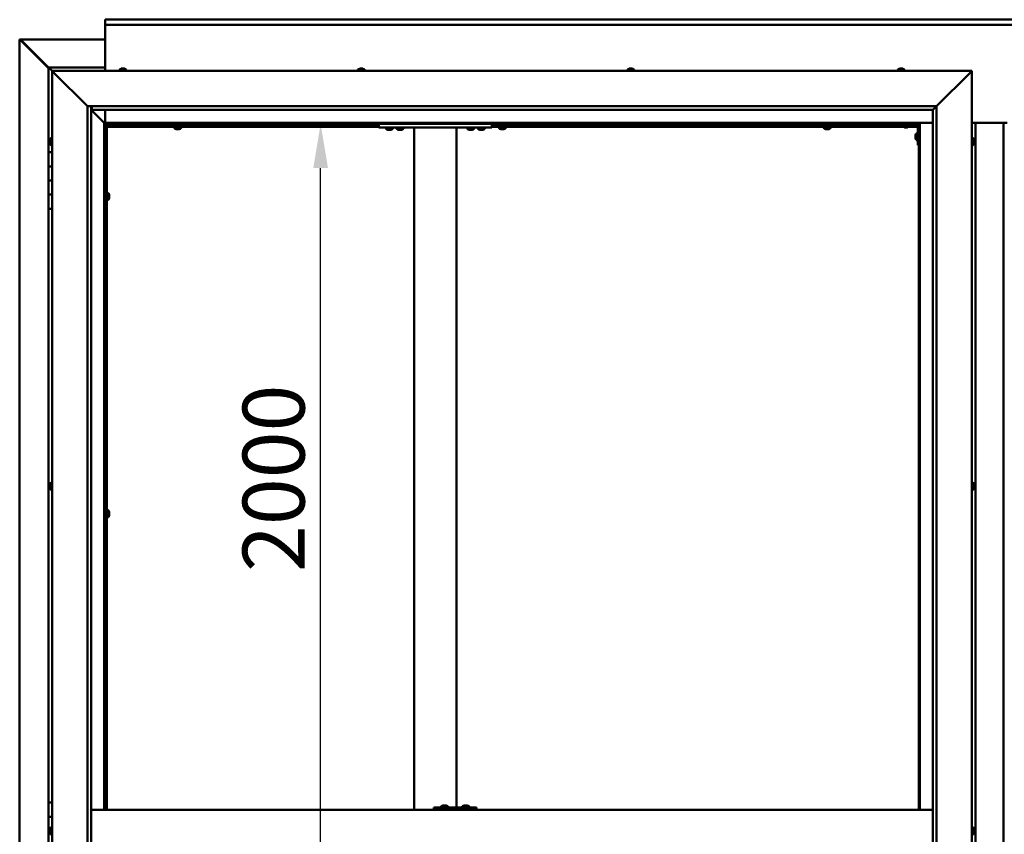
# Model space of a CAD drawing. Units: millimetres. Extents: x -6299 to 24586, y 2975 to 8837.
# Drawn here: x 16825 to 18217, y 4465 to 5617 of the extents above; entities that cross this region are included whole.
import ezdxf

# ---------------------------------------------------------------- set-up
doc = ezdxf.new("R2010")
doc.units = ezdxf.units.MM
doc.header["$LTSCALE"] = 25
doc.layers.add('Dimension (ISO)', color=7, linetype='Continuous', lineweight=25)
doc.layers.add('Visible (ISO)', color=7, linetype='Continuous', lineweight=50)
doc.styles.add('Note Text (ISO)', font='tahoma.ttf')
doc.dimstyles.new('Default (ISO)', dxfattribs={"dimscale": 25, "dimtxt": 3.5, "dimasz": 2.5, "dimexe": 3.175, "dimexo": 0, "dimgap": 0.762, "dimtad": 1, "dimrnd": 1e-08, "dimzin": 0, "dimtxsty": 'Note Text (ISO)', "dimcen": 0.09, "dimdle": 10, "dimclrd": 256, "dimclre": 256, "dimclrt": 256, "dimazin": 0, "dimtfac": 1.001486, "dimtmove": 0, "dimatfit": 3, "dimfxl": 1, "dimtolj": 1, "dimtzin": 0, "dimlwd": -1, "dimlwe": -1, "dimarcsym": 0})

# ---------------------------------------------------------------- blocks, each defined once
blk = doc.blocks.new('*D13')
at = {"layer": 'Defpoints', "color": 0, "transparency": 16777216}
for p in [(17243.3, 5470), (17250.6, 5470), (17243.3, 3470)]:
    blk.add_point(p, dxfattribs=at)
at = {"layer": 'Dimension (ISO)', "transparency": 16777216}
blk.add_line((17250.6, 3532.5), (17250.6, 5407.5), dxfattribs=at)
for points in [[(17240.2, 5407.5), (17261.1, 5407.5), (17250.6, 5470)], [(17240.2, 3532.5), (17261.1, 3532.5), (17250.6, 3470)]]:
    blk.add_solid(points, dxfattribs=at)
at = {"layer": 'Dimension (ISO)', "transparency": 16777216, "insert": (17140.4, 4836.3), "char_height": 87.5, "attachment_point": 1, "rotation": 90, "style": 'Note Text (ISO)'}
blk.add_mtext('\\A1;2000', dxfattribs=at)

msp = doc.modelspace()

# ---------------------------------------------------------------- linework, layer by layer
at = {"layer": 'Visible (ISO)'}
for p, q in [((16946.1, 5616.5), (16946.1, 5617.5)), ((16946.1, 5617.5), (19446.1, 5617.5)), ((16946.1, 5616.5), (16946.1, 5610)), ((16946.1, 5608), (16946.1, 5610)), ((19446.1, 5610), (16946.1, 5610)), ((16946.1, 5545), (16946.1, 5608)), ((16825.2, 5589.4), (16825.5, 5589.4)), ((16825.2, 3350.5), (16825.2, 5589.4)), ((16826.9, 5589.4), (16825.5, 5589.4)), ((16826.3, 5588.7), (16866.1, 5548.7)), ((16826.9, 5588.7), (16826.3, 5588.7)), ((16826.7, 5589.1), (16826.7, 5589.2)), ((16826.7, 5589.1), (16826.7, 5589.1)), ((16826.9, 5589.4), (16946.1, 5589.4)), ((16827, 5588.7), (16826.9, 5588.7)), ((16866.1, 5549.7), (16827.5, 5588.4)), ((16827.5, 5588.4), (16827.5, 5588.2)), ((16866.1, 5550), (16866.1, 5550)), ((16866.1, 5550), (16866.1, 5550)), ((16946.1, 5550), (16866.1, 5550)), ((16867.7, 5548.4), (16866.1, 5550)), ((16866.1, 5550), (16866.1, 5550)), ((16866.1, 5550), (16866.1, 5550)), ((16866.1, 5550), (16866.1, 5550)), ((16866.1, 5550), (16866.1, 5550)), ((16866.1, 5550), (16866.1, 5430)), ((16866.1, 5550), (16867.7, 5548.4)), ((16867.7, 5548.4), (16871.1, 5545)), ((16871.1, 5545), (16867.7, 5548.4)), ((16873.6, 5542.5), (16871.1, 5545)), ((16871.1, 5545), (18171.1, 5545)), ((16871.1, 5545), (16873.6, 5542.5)), ((16871.1, 3395), (16871.1, 5545)), ((16873.6, 5542.5), (16921.1, 5495)), ((16921.1, 5495), (16873.6, 5542.5)), ((16966.4, 5546.9), (16966.4, 5545)), ((16968.9, 5548.2), (16969.5, 5548.2)), ((16969.6, 5548.2), (16969.5, 5548.2)), ((16969.6, 5548.2), (16969.8, 5548.2)), ((16969.6, 5548.2), (16969.6, 5548.2)), ((16969.6, 5548.2), (16969.6, 5548.2)), ((16969.8, 5548.2), (16971.6, 5548.2)), ((16971.6, 5548.2), (16972, 5548.2)), ((16972, 5548.2), (16973.3, 5548.2)), ((16973.3, 5548.2), (16973.3, 5548.2)), ((16973.3, 5548.2), (16973.4, 5548.2)), ((16975.9, 5546.9), (16975.9, 5545)), ((17303.4, 5546.9), (17303.4, 5545)), ((17305.9, 5548.2), (17306, 5548.2)), ((17306.1, 5548.2), (17306, 5548.2)), ((17306.1, 5548.2), (17307.4, 5548.2)), ((17307.4, 5548.2), (17307.8, 5548.2)), ((17307.8, 5548.2), (17309.6, 5548.2)), ((17309.6, 5548.2), (17309.7, 5548.2)), ((17309.7, 5548.2), (17309.8, 5548.2)), ((17309.7, 5548.2), (17309.7, 5548.2)), ((17309.9, 5548.2), (17309.8, 5548.2)), ((17309.9, 5548.2), (17310.4, 5548.2)), ((17312.9, 5546.9), (17312.9, 5545)), ((17684.4, 5546.9), (17684.4, 5545)), ((17686.9, 5548.2), (17687.4, 5548.2)), ((17687.5, 5548.2), (17687.4, 5548.2)), ((17687.5, 5548.2), (17687.6, 5548.2)), ((17687.6, 5548.2), (17687.7, 5548.2)), ((17687.6, 5548.2), (17687.6, 5548.2)), ((17687.7, 5548.2), (17689.5, 5548.2)), ((17689.5, 5548.2), (17689.9, 5548.2)), ((17689.9, 5548.2), (17691.2, 5548.2)), ((17691.3, 5548.2), (17691.2, 5548.2)), ((17691.3, 5548.2), (17691.4, 5548.2)), ((17693.9, 5546.9), (17693.9, 5545)), ((18066.4, 5546.9), (18066.4, 5545)), ((18068.9, 5548.2), (18069, 5548.2)), ((18069.1, 5548.2), (18069, 5548.2)), ((18069.1, 5548.2), (18070.3, 5548.2)), ((18070.3, 5548.2), (18070.8, 5548.2)), ((18070.8, 5548.2), (18072.5, 5548.2)), ((18072.5, 5548.2), (18072.7, 5548.2)), ((18072.7, 5548.2), (18072.8, 5548.2)), ((18072.7, 5548.2), (18072.7, 5548.2)), ((18072.8, 5548.2), (18072.8, 5548.2)), ((18072.8, 5548.2), (18073.4, 5548.2)), ((18075.9, 5546.9), (18075.9, 5545)), ((18121.1, 5495), (18168.6, 5542.5)), ((18168.6, 5542.5), (18121.1, 5495)), ((18171.1, 5545), (18168.6, 5542.5)), ((18168.6, 5542.5), (18171.1, 5545)), ((18171.1, 5545), (18171.1, 3395)), ((16921.1, 5495), (18121.1, 5495)), ((16921.1, 3445), (16921.1, 5495)), ((16926.1, 5495), (16926.1, 3450)), ((16926.1, 5490), (16944.5, 5471.6)), ((16944.5, 5471.6), (16926.1, 5490)), ((16927.1, 5490.1), (16927.1, 5495)), ((16927.1, 5490), (16927.1, 5490.1)), ((18116.1, 5490), (16927.1, 5490)), ((16946.1, 5471.5), (16946.1, 5490)), ((18116.1, 5490), (18116.2, 5490.1)), ((18116.1, 3450), (18116.1, 5490)), ((18116.2, 5490.1), (18121.1, 5495)), ((18121.1, 5495), (18121.1, 3445)), ((16944.5, 5471.6), (16944.6, 5471.5)), ((16944.6, 5471.5), (16944.5, 5471.6)), ((16944.6, 5471.5), (16946.1, 5470)), ((18097.6, 5471.5), (16944.6, 5471.5)), ((16946.1, 5470), (16944.6, 5471.5)), ((16944.6, 5471.5), (16944.6, 4500)), ((16946.1, 5470), (18096.1, 5470)), ((16946.1, 4500), (16946.1, 5470)), ((16947.9, 5468.1), (16946.1, 5469.8)), ((17046.2, 5467.5), (17046.2, 5470)), ((17051, 5467.5), (17051, 5470)), ((17332.8, 5470), (17332.8, 5465)), ((17492.8, 5470), (17492.8, 5465)), ((17505.2, 5467.5), (17505.2, 5470)), ((17510, 5467.5), (17510, 5470)), ((17964.2, 5467.5), (17964.2, 5470)), ((17969, 5467.5), (17969, 5470)), ((18066.1, 5470), (18066.1, 5468.5)), ((18096.1, 5470), (18097.6, 5471.5)), ((18097.6, 5471.5), (18096.1, 5470)), ((18096.1, 5470), (18096.1, 4500)), ((18097.6, 4500), (18097.6, 5471.5)), ((18097.6, 5471.5), (18116.1, 5471.5)), ((18171.1, 5471.5), (18221.1, 5471.5)), ((18176.1, 3468.5), (18176.1, 5471.5)), ((18216.1, 5471.5), (18216.1, 3468.5)), ((16946.1, 5468.6), (16946.6, 5468.2)), ((16946.6, 5468.2), (16947, 5468.2)), ((16947, 5468.2), (16947.4, 5468.2)), ((16947.1, 5467.5), (16947, 5467.5)), ((16947.1, 5467.5), (16947.1, 4500)), ((16948.6, 5467.5), (16947.1, 5467.5)), ((16947.9, 5467.8), (16947.9, 5468.1)), ((16948.6, 5467.6), (16948.6, 5467.5)), ((17332.8, 5467.5), (16948.6, 5467.5)), ((16948.6, 5466), (16948.6, 5467.5)), ((16948.6, 5467.5), (16948.6, 4500)), ((17332.8, 5466), (16948.6, 5466)), ((17043.9, 5464.1), (17043.9, 5466)), ((17046.5, 5462.7), (17046.4, 5462.7)), ((17046.5, 5462.7), (17046.6, 5462.7)), ((17047.9, 5462.7), (17046.6, 5462.7)), ((17048.3, 5462.7), (17047.9, 5462.7)), ((17050, 5462.7), (17048.3, 5462.7)), ((17050.2, 5462.7), (17050, 5462.7)), ((17050.3, 5462.7), (17050.2, 5462.7)), ((17050.2, 5462.7), (17050.2, 5462.7)), ((17050.3, 5462.7), (17050.3, 5462.7)), ((17050.9, 5462.7), (17050.3, 5462.7)), ((17053.4, 5464.1), (17053.4, 5466)), ((17332.8, 5465), (17492.8, 5465)), ((17343.1, 5463.1), (17343.1, 5465)), ((17346.5, 5461.7), (17345.6, 5461.7)), ((17348.7, 5461.7), (17346.9, 5461.7)), ((17350, 5461.7), (17349.1, 5461.7)), ((17352.6, 5463.1), (17352.6, 5465)), ((17358.1, 5463.1), (17358.1, 5465)), ((17361.5, 5461.7), (17360.6, 5461.7)), ((17363.7, 5461.7), (17361.9, 5461.7)), ((17365, 5461.7), (17364.1, 5461.7)), ((17367.6, 5463.1), (17367.6, 5465)), ((17382.8, 5465), (17382.8, 4500)), ((17384.8, 5465), (17440.8, 5465)), ((17442.8, 5465), (17442.8, 4503)), ((17458.1, 5463.1), (17458.1, 5465)), ((17461.5, 5461.7), (17460.6, 5461.7)), ((17463.7, 5461.7), (17461.9, 5461.7)), ((17465, 5461.7), (17464.1, 5461.7)), ((17467.6, 5463.1), (17467.6, 5465)), ((17473.1, 5463.1), (17473.1, 5465)), ((17476.5, 5461.7), (17475.6, 5461.7)), ((17478.7, 5461.7), (17476.9, 5461.7)), ((17480, 5461.7), (17479.1, 5461.7)), ((17482.6, 5463.1), (17482.6, 5465)), ((18073.4, 5467.5), (17492.8, 5467.5)), ((18074.2, 5466), (17492.8, 5466)), ((17502.9, 5464.1), (17502.9, 5466)), ((17505.5, 5462.7), (17505.4, 5462.7)), ((17505.5, 5462.7), (17505.6, 5462.7)), ((17506.9, 5462.7), (17505.6, 5462.7)), ((17507.3, 5462.7), (17506.9, 5462.7)), ((17509, 5462.7), (17507.3, 5462.7)), ((17509.2, 5462.7), (17509, 5462.7)), ((17509.3, 5462.7), (17509.2, 5462.7)), ((17509.2, 5462.7), (17509.2, 5462.7)), ((17509.3, 5462.7), (17509.3, 5462.7)), ((17509.9, 5462.7), (17509.3, 5462.7)), ((17512.4, 5464.1), (17512.4, 5466)), ((17961.9, 5464.1), (17961.9, 5466)), ((17964.5, 5462.7), (17964.4, 5462.7)), ((17964.5, 5462.7), (17964.6, 5462.7)), ((17965.9, 5462.7), (17964.6, 5462.7)), ((17966.3, 5462.7), (17965.9, 5462.7)), ((17968, 5462.7), (17966.3, 5462.7)), ((17968.2, 5462.7), (17968, 5462.7)), ((17968.3, 5462.7), (17968.2, 5462.7)), ((17968.2, 5462.7), (17968.2, 5462.7)), ((17968.3, 5462.7), (17968.3, 5462.7)), ((17968.9, 5462.7), (17968.3, 5462.7)), ((17971.4, 5464.1), (17971.4, 5466)), ((18066.1, 5468.5), (18093.1, 5468.5)), ((18073.4, 5466.6), (18073.4, 5468.5)), ((18076.9, 5465.2), (18075.9, 5465.2)), ((18079.1, 5465.2), (18077.2, 5465.2)), ((18080.3, 5465.2), (18079.4, 5465.2)), ((18094.6, 5466), (18082.1, 5466)), ((18082.9, 5466.6), (18082.9, 5468.5)), ((18094.6, 5467.5), (18082.9, 5467.5)), ((18092.8, 5456.7), (18094.6, 5456.7)), ((18094.6, 5440), (18094.6, 5467)), ((18096.1, 5467.5), (18096.1, 5467.5)), ((16867.9, 5447.1), (16867.9, 5447.2)), ((16867.9, 5447.1), (16867.9, 5446.9)), ((16867.9, 5445.5), (16867.9, 5446.9)), ((16867.9, 5445.2), (16867.9, 5445.5)), ((16867.9, 5445.2), (16867.9, 5445)), ((16867.9, 5443.3), (16867.9, 5445)), ((16867.9, 5443.2), (16867.9, 5443.3)), ((16867.9, 5443.2), (16867.9, 5443.1)), ((16867.9, 5442.8), (16867.9, 5443.1)), ((16869.3, 5449.7), (16871.1, 5449.7)), ((18091.4, 5454), (18091.4, 5454.2)), ((18091.4, 5454), (18091.4, 5453.8)), ((18091.4, 5452.2), (18091.4, 5453.8)), ((18091.4, 5453.8), (18091.4, 5453.8)), ((18091.4, 5450.2), (18091.4, 5451.8)), ((18091.4, 5450.1), (18091.4, 5450.2)), ((18091.4, 5450.1), (18091.4, 5450)), ((18091.4, 5449.8), (18091.4, 5450)), ((18092.8, 5447.2), (18094.6, 5447.2)), ((18173, 5449.7), (18171.1, 5449.7)), ((18174.4, 5447.2), (18174.4, 5446.3)), ((18174.4, 5446.3), (18174.4, 5446.3)), ((18174.4, 5445.9), (18174.4, 5444.1)), ((18174.4, 5444.1), (18174.4, 5444.1)), ((18174.4, 5443.7), (18174.4, 5442.8)), ((18174.4, 5442.8), (18174.4, 5442.8)), ((16871.1, 5430), (16866.1, 5430)), ((16866.1, 5430), (16866.1, 5410)), ((16869.3, 5440.2), (16871.1, 5440.2)), ((18094.6, 5440), (18096.1, 5440)), ((18173, 5440.2), (18171.1, 5440.2)), ((16866.1, 5410), (16866.1, 5410)), ((16866.1, 5410), (16871.1, 5410)), ((16866.1, 5390), (16866.1, 5410)), ((16871.1, 5410), (16866.1, 5410)), ((16871.1, 5390), (16866.1, 5390)), ((16866.1, 5390), (16871.1, 5390)), ((16866.1, 5390), (16866.1, 5370)), ((16866.1, 5370), (16866.1, 5370)), ((16866.1, 5370), (16871.1, 5370)), ((16866.1, 5350), (16866.1, 5370)), ((16871.1, 5370), (16866.1, 5370)), ((16947.1, 5369.9), (16946.1, 5369.9)), ((16947.1, 5365.1), (16946.1, 5365.1)), ((16950.5, 5372.2), (16948.6, 5372.2)), ((16950.5, 5362.7), (16948.6, 5362.7)), ((16951.9, 5369.5), (16951.9, 5369.7)), ((16951.9, 5369.7), (16951.9, 5369.7)), ((16951.9, 5369.5), (16951.9, 5368.3)), ((16951.9, 5368.3), (16951.9, 5367.8)), ((16951.9, 5367.8), (16951.9, 5366.1)), ((16951.9, 5366.1), (16951.9, 5365.9)), ((16951.9, 5365.9), (16951.9, 5365.8)), ((16951.9, 5365.9), (16951.9, 5365.9)), ((16951.9, 5365.8), (16951.9, 5365.8)), ((16951.9, 5365.8), (16951.9, 5365.3)), ((16866.1, 5350), (16866.1, 4510)), ((16866.1, 5350), (16871.1, 5350)), ((16867.9, 4959.4), (16867.9, 4959.7)), ((16867.9, 4959.4), (16867.9, 4959.3)), ((16867.9, 4959.2), (16867.9, 4959.3)), ((16867.9, 4957.6), (16867.9, 4959.2)), ((16867.9, 4957.4), (16867.9, 4957.2)), ((16867.9, 4955.6), (16867.9, 4957.2)), ((16867.9, 4955.6), (16867.9, 4955.4)), ((16867.9, 4955.6), (16867.9, 4955.6)), ((16867.9, 4955.3), (16867.9, 4955.4)), ((16869.3, 4962.2), (16871.1, 4962.2)), ((18173, 4962.2), (18171.1, 4962.2)), ((18174.4, 4959.7), (18174.4, 4959.3)), ((18174.4, 4959.2), (18174.4, 4959.3)), ((18174.4, 4959.2), (18174.4, 4959.1)), ((18174.4, 4959.1), (18174.4, 4959)), ((18174.4, 4959.1), (18174.4, 4959.1)), ((18174.4, 4959), (18174.4, 4957.3)), ((18174.4, 4957.3), (18174.4, 4956.8)), ((18174.4, 4956.8), (18174.4, 4955.5)), ((18174.4, 4955.3), (18174.4, 4955.5)), ((18174.4, 4955.3), (18174.4, 4955.3)), ((16869.3, 4952.7), (16871.1, 4952.7)), ((18173, 4952.7), (18171.1, 4952.7)), ((16947.1, 4921.1), (16946.1, 4921.1)), ((16947.1, 4916.3), (16946.1, 4916.3)), ((16950.5, 4923.5), (16948.6, 4923.5)), ((16950.5, 4914), (16948.6, 4914)), ((16951.9, 4920.8), (16951.9, 4920.9)), ((16951.9, 4920.9), (16951.9, 4920.9)), ((16951.9, 4920.8), (16951.9, 4919.5)), ((16951.9, 4919.5), (16951.9, 4919.1)), ((16951.9, 4919.1), (16951.9, 4917.3)), ((16951.9, 4917.3), (16951.9, 4917.2)), ((16951.9, 4917.2), (16951.9, 4917.1)), ((16951.9, 4917.2), (16951.9, 4917.2)), ((16951.9, 4917), (16951.9, 4917.1)), ((16951.9, 4917), (16951.9, 4916.5)), ((16871.1, 4510), (16866.1, 4510)), ((16866.1, 4510), (16866.1, 4490)), ((18116.1, 4500), (16926.1, 4500)), ((17410.5, 4500), (17410.5, 4503)), ((17470.4, 4503), (17410.5, 4503)), ((17420.9, 4504.9), (17420.9, 4503)), ((17423.5, 4506.2), (17424.2, 4506.2)), ((17424.2, 4506.2), (17424.2, 4506.2)), ((17424.2, 4506.2), (17424.3, 4506.2)), ((17424.3, 4506.2), (17424.5, 4506.2)), ((17424.3, 4506.2), (17424.3, 4506.2)), ((17424.5, 4506.2), (17426.3, 4506.2)), ((17426.3, 4506.2), (17426.5, 4506.2)), ((17426.7, 4506.2), (17426.5, 4506.2)), ((17426.7, 4506.2), (17427.8, 4506.2)), ((17427.9, 4506.2), (17427.8, 4506.2)), ((17427.9, 4506.2), (17427.9, 4506.2)), ((17430.4, 4504.9), (17430.4, 4503)), ((17450.9, 4504.9), (17450.9, 4503)), ((17453.5, 4506.2), (17454.2, 4506.2)), ((17454.2, 4506.2), (17454.2, 4506.2)), ((17454.2, 4506.2), (17454.3, 4506.2)), ((17454.3, 4506.2), (17454.5, 4506.2)), ((17454.3, 4506.2), (17454.3, 4506.2)), ((17454.5, 4506.2), (17456.3, 4506.2)), ((17456.3, 4506.2), (17456.5, 4506.2)), ((17456.7, 4506.2), (17456.5, 4506.2)), ((17456.7, 4506.2), (17457.8, 4506.2)), ((17457.9, 4506.2), (17457.8, 4506.2)), ((17457.9, 4506.2), (17457.9, 4506.2)), ((17460.4, 4504.9), (17460.4, 4503)), ((17470.8, 4503), (17470.4, 4503)), ((17470.4, 4500), (17470.4, 4503)), ((16866.1, 4490), (16871.1, 4490)), ((16866.1, 4470), (16866.1, 4490)), ((16871.1, 4490), (16866.1, 4490)), ((16867.9, 4470), (16866.1, 4470)), ((16866.1, 4470), (16867.9, 4470)), ((16866.1, 4470), (16866.1, 4450)), ((16867.9, 4471.9), (16867.9, 4472.2)), ((16867.9, 4471.9), (16867.9, 4471.8)), ((16867.9, 4471.6), (16867.9, 4471.8)), ((16867.9, 4469.9), (16867.9, 4471.6)), ((16867.9, 4469.9), (16867.9, 4469.8)), ((16867.9, 4469.5), (16867.9, 4469.8)), ((16867.9, 4468.1), (16867.9, 4469.5)), ((16867.9, 4468.1), (16867.9, 4467.9)), ((16867.9, 4467.8), (16867.9, 4467.9)), ((16869.3, 4474.7), (16871.1, 4474.7)), ((18173, 4474.7), (18171.1, 4474.7)), ((18174.4, 4472.2), (18174.4, 4471.1)), ((18174.4, 4472.2), (18174.4, 4472.2)), ((18174.4, 4470.8), (18174.4, 4471)), ((18174.4, 4470.8), (18174.4, 4468.9)), ((18174.4, 4468.8), (18174.4, 4468.8)), ((18174.4, 4468.8), (18174.4, 4468.6)), ((18174.4, 4468.8), (18174.4, 4468.8)), ((18174.4, 4468.6), (18174.4, 4468.6)), ((18174.4, 4468.6), (18174.4, 4467.8)), ((18174.4, 4468.6), (18174.4, 4468.6)), ((16869.3, 4465.2), (16871.1, 4465.2)), ((18173, 4465.2), (18171.1, 4465.2))]:
    msp.add_line(p, q, dxfattribs=at)
for centre, radius, start, end in [((16966.6, 5546.9), 0.2, 125.6853, 180), ((16971.1, 5540.5), 8, 106.0077, 125.6853), ((16971.1, 5540.5), 8, 54.3147, 73.9923), ((16975.7, 5546.9), 0.2, 0, 54.3147), ((17303.6, 5546.9), 0.2, 125.6853, 180), ((17308.1, 5540.5), 8, 106.0077, 125.6853), ((17308.1, 5540.5), 8, 54.3147, 73.9923), ((17312.7, 5546.9), 0.2, 0, 54.3147), ((17684.6, 5546.9), 0.2, 125.6853, 180), ((17689.1, 5540.5), 8, 106.0077, 125.6853), ((17689.1, 5540.5), 8, 54.3147, 73.9923), ((17693.7, 5546.9), 0.2, 0, 54.3147), ((18066.6, 5546.9), 0.2, 125.6853, 180), ((18071.1, 5540.5), 8, 106.0077, 125.6853), ((18071.1, 5540.5), 8, 54.3147, 73.9923), ((18075.7, 5546.9), 0.2, 0, 54.3147), ((18093.1, 5467), 3, 0, 87.3833), ((17044.1, 5464.1), 0.2, 180, 234.3147), ((17048.6, 5470.4), 8, 234.3147, 253.9923), ((17048.6, 5470.4), 8, 286.0077, 305.6853), ((17053.2, 5464.1), 0.2, 305.6853, 0), ((17343.3, 5463.1), 0.2, 180, 234.3147), ((17347.8, 5469.4), 8, 234.3147, 253.6652), ((17347.8, 5469.4), 8, 286.3348, 305.6853), ((17352.4, 5463.1), 0.2, 305.6853, 0), ((17358.3, 5463.1), 0.2, 180, 234.3147), ((17362.8, 5469.4), 8, 234.3147, 253.6652), ((17362.8, 5469.4), 8, 286.3348, 305.6853), ((17367.4, 5463.1), 0.2, 305.6853, 0), ((17458.3, 5463.1), 0.2, 180, 234.3147), ((17462.8, 5469.4), 8, 234.3147, 253.6652), ((17462.8, 5469.4), 8, 286.3348, 305.6853), ((17467.4, 5463.1), 0.2, 305.6853, 0), ((17473.3, 5463.1), 0.2, 180, 234.3147), ((17477.8, 5469.4), 8, 234.3147, 253.6652), ((17477.8, 5469.4), 8, 286.3348, 305.6853), ((17482.4, 5463.1), 0.2, 305.6853, 0), ((17503.1, 5464.1), 0.2, 180, 234.3147), ((17507.6, 5470.4), 8, 234.3147, 253.9923), ((17507.6, 5470.4), 8, 286.0077, 305.6853), ((17512.2, 5464.1), 0.2, 305.6853, 0), ((17962.1, 5464.1), 0.2, 180, 234.3147), ((17966.6, 5470.4), 8, 234.3147, 253.9923), ((17966.6, 5470.4), 8, 286.0077, 305.6853), ((17971.2, 5464.1), 0.2, 305.6853, 0), ((18073.6, 5466.6), 0.2, 180, 234.3147), ((18078.1, 5472.9), 8, 234.3147, 253.6652), ((18078.1, 5472.9), 8, 286.3348, 305.6853), ((18082.7, 5466.6), 0.2, 305.6853, 0), ((18099.1, 5452), 8, 144.3147, 163.9923), ((18092.8, 5456.5), 0.2, 90, 144.3147), ((18093.1, 5467), 1.5, 0, 90), ((16875.6, 5445), 8, 144.3147, 163.9923), ((16875.6, 5445), 8, 196.0077, 215.6853), ((16869.3, 5449.5), 0.2, 90, 144.3147), ((18099.1, 5452), 8, 196.0077, 215.6853), ((18092.8, 5447.4), 0.2, 215.6853, 270), ((18173, 5449.5), 0.2, 35.6853, 90), ((18166.7, 5445), 8, 16.3341, 35.6853), ((18166.7, 5445), 8, 324.3147, 343.6659), ((16869.3, 5440.4), 0.2, 215.6853, 270), ((18173, 5440.4), 0.2, 270, 324.3147), ((16950.5, 5372), 0.2, 35.6853, 90), ((16950.5, 5362.9), 0.2, 270, 324.3147), ((16944.2, 5367.5), 8, 16.0077, 35.6853), ((16944.2, 5367.5), 8, 324.3147, 343.9923), ((16875.6, 4957.5), 8, 144.3147, 163.9923), ((16875.6, 4957.5), 8, 196.0077, 215.6853), ((16869.3, 4962), 0.2, 90, 144.3147), ((18173, 4962), 0.2, 35.6853, 90), ((18166.7, 4957.5), 8, 16.0077, 35.6853), ((18166.7, 4957.5), 8, 324.3147, 343.9923), ((16869.3, 4952.9), 0.2, 215.6853, 270), ((18173, 4952.9), 0.2, 270, 324.3147), ((16950.5, 4923.3), 0.2, 35.6853, 90), ((16950.5, 4914.2), 0.2, 270, 324.3147), ((16944.2, 4918.7), 8, 16.0077, 35.6853), ((16944.2, 4918.7), 8, 324.3147, 343.9923), ((17421.1, 4504.9), 0.2, 125.6853, 180), ((17425.7, 4498.5), 8, 106.0077, 125.6853), ((17425.7, 4498.5), 8, 54.3147, 73.9923), ((17430.2, 4504.9), 0.2, 0, 54.3147), ((17451.1, 4504.9), 0.2, 125.6853, 180), ((17455.7, 4498.5), 8, 106.0077, 125.6853), ((17455.7, 4498.5), 8, 54.3147, 73.9923), ((17460.2, 4504.9), 0.2, 0, 54.3147), ((16875.6, 4470), 8, 144.3147, 163.9923), ((16875.6, 4470), 8, 196.0077, 215.6853), ((16869.3, 4474.5), 0.2, 90, 144.3147), ((18173, 4474.5), 0.2, 35.6853, 90), ((18166.7, 4470), 8, 16.1911, 35.6853), ((18166.7, 4470), 8, 324.3147, 343.8089), ((16869.3, 4465.4), 0.2, 215.6853, 270), ((18173, 4465.4), 0.2, 270, 324.3147)]:
    msp.add_arc(centre, radius, start, end, dxfattribs=at)
msp.add_ellipse((17470.8, 4497), major_axis=(0, 6), ratio=0.016262, start_param=5.235988, end_param=6.283185, dxfattribs=at)
for points, knots in [([(16826.3, 5588.7), (16826.1, 5588.8), (16826, 5588.9), (16825.7, 5589.2), (16825.6, 5589.3), (16825.5, 5589.4)], [0, 0, 0, 0, 0.078103, 0.078103, 0.156206, 0.156206, 0.156206, 0.156206]), ([(16826.7, 5589.1), (16826.8, 5589), (16827, 5588.9), (16827.2, 5588.7), (16827.3, 5588.5), (16827.5, 5588.4)], [0, 0, 0, 0, 0.078103, 0.078103, 0.156206, 0.156206, 0.156206, 0.156206]), ([(16969.8, 5548.2), (16969.8, 5548.2), (16969.8, 5548.2), (16969.7, 5548.2), (16969.6, 5548.2), (16969.6, 5548.2), (16969.5, 5548.2), (16969.5, 5548.2)], [0.17438702, 0.17438702, 0.17438702, 0.17438702, 0.18896797, 0.18896797, 0.20586323, 0.20586323, 0.21737852, 0.21737852, 0.21737852, 0.21737852]), ([(16972, 5548.2), (16972, 5548.2), (16972, 5548.2), (16971.9, 5548.2), (16971.8, 5548.2), (16971.7, 5548.2), (16971.7, 5548.2), (16971.6, 5548.2)], [0.17438702, 0.17438702, 0.17438702, 0.17438702, 0.18896797, 0.18896797, 0.20586323, 0.20586323, 0.21737852, 0.21737852, 0.21737852, 0.21737852]), ([(16973.3, 5548.2), (16973.4, 5548.2), (16973.4, 5548.2), (16973.4, 5548.2), (16973.3, 5548.2), (16973.3, 5548.2), (16973.3, 5548.2), (16973.3, 5548.2)], [0.17438702, 0.17438702, 0.17438702, 0.17438702, 0.18896797, 0.18896797, 0.20586323, 0.20586323, 0.21737852, 0.21737852, 0.21737852, 0.21737852]), ([(17306.1, 5548.2), (17306.1, 5548.2), (17306, 5548.2), (17306, 5548.2), (17306, 5548.2), (17306, 5548.2), (17306, 5548.2), (17306, 5548.2)], [0.17438702, 0.17438702, 0.17438702, 0.17438702, 0.18896797, 0.18896797, 0.20586323, 0.20586323, 0.21737852, 0.21737852, 0.21737852, 0.21737852]), ([(17307.8, 5548.2), (17307.8, 5548.2), (17307.7, 5548.2), (17307.6, 5548.2), (17307.6, 5548.2), (17307.5, 5548.2), (17307.4, 5548.2), (17307.4, 5548.2)], [0.17438702, 0.17438702, 0.17438702, 0.17438702, 0.18896797, 0.18896797, 0.20586323, 0.20586323, 0.21737852, 0.21737852, 0.21737852, 0.21737852]), ([(17309.9, 5548.2), (17309.9, 5548.2), (17309.8, 5548.2), (17309.8, 5548.2), (17309.7, 5548.2), (17309.6, 5548.2), (17309.6, 5548.2), (17309.6, 5548.2)], [0.17438702, 0.17438702, 0.17438702, 0.17438702, 0.18896797, 0.18896797, 0.20586323, 0.20586323, 0.21737852, 0.21737852, 0.21737852, 0.21737852]), ([(17687.7, 5548.2), (17687.7, 5548.2), (17687.6, 5548.2), (17687.5, 5548.2), (17687.5, 5548.2), (17687.4, 5548.2), (17687.4, 5548.2), (17687.4, 5548.2)], [0.17438702, 0.17438702, 0.17438702, 0.17438702, 0.18896797, 0.18896797, 0.20586323, 0.20586323, 0.21737851, 0.21737851, 0.21737851, 0.21737851]), ([(17689.9, 5548.2), (17689.8, 5548.2), (17689.8, 5548.2), (17689.7, 5548.2), (17689.6, 5548.2), (17689.5, 5548.2), (17689.5, 5548.2), (17689.5, 5548.2)], [0.17438702, 0.17438702, 0.17438702, 0.17438702, 0.18896797, 0.18896797, 0.20586323, 0.20586323, 0.21737852, 0.21737852, 0.21737852, 0.21737852]), ([(17691.3, 5548.2), (17691.3, 5548.2), (17691.3, 5548.2), (17691.3, 5548.2), (17691.3, 5548.2), (17691.2, 5548.2), (17691.2, 5548.2), (17691.2, 5548.2)], [0.17438702, 0.17438702, 0.17438702, 0.17438702, 0.18896797, 0.18896797, 0.20586323, 0.20586323, 0.21737852, 0.21737852, 0.21737852, 0.21737852]), ([(18069.1, 5548.2), (18069, 5548.2), (18069, 5548.2), (18069, 5548.2), (18069, 5548.2), (18068.9, 5548.2), (18069, 5548.2), (18069, 5548.2)], [0.17438702, 0.17438702, 0.17438702, 0.17438702, 0.18896797, 0.18896797, 0.20586323, 0.20586323, 0.21737852, 0.21737852, 0.21737852, 0.21737852]), ([(18070.8, 5548.2), (18070.7, 5548.2), (18070.7, 5548.2), (18070.5, 5548.2), (18070.5, 5548.2), (18070.4, 5548.2), (18070.4, 5548.2), (18070.3, 5548.2)], [0.17438702, 0.17438702, 0.17438702, 0.17438702, 0.18896797, 0.18896797, 0.20586323, 0.20586323, 0.21737852, 0.21737852, 0.21737852, 0.21737852]), ([(18072.8, 5548.2), (18072.8, 5548.2), (18072.8, 5548.2), (18072.7, 5548.2), (18072.7, 5548.2), (18072.6, 5548.2), (18072.6, 5548.2), (18072.5, 5548.2)], [0.17438702, 0.17438702, 0.17438702, 0.17438702, 0.18896797, 0.18896797, 0.20586323, 0.20586323, 0.21737852, 0.21737852, 0.21737852, 0.21737852]), ([(16947, 5467.5), (16946.9, 5467.6), (16946.9, 5467.7), (16946.7, 5468), (16946.7, 5468.1), (16946.6, 5468.2)], [0, 0, 0, 0, 0.0539846, 0.0539846, 0.1079692, 0.1079692, 0.1079692, 0.1079692]), ([(16947.9, 5468.1), (16948, 5468), (16948.2, 5467.9), (16948.4, 5467.7), (16948.5, 5467.7), (16948.6, 5467.6)], [0, 0, 0, 0, 0.0539846, 0.0539846, 0.1079692, 0.1079692, 0.1079692, 0.1079692]), ([(17046.5, 5462.7), (17046.5, 5462.7), (17046.5, 5462.7), (17046.5, 5462.8), (17046.5, 5462.8), (17046.5, 5462.7), (17046.6, 5462.7), (17046.6, 5462.7)], [0.17438702, 0.17438702, 0.17438702, 0.17438702, 0.18896797, 0.18896797, 0.20586323, 0.20586323, 0.21737852, 0.21737852, 0.21737852, 0.21737852]), ([(17047.9, 5462.7), (17047.9, 5462.7), (17047.9, 5462.7), (17048, 5462.8), (17048.1, 5462.8), (17048.2, 5462.7), (17048.2, 5462.7), (17048.3, 5462.7)], [0.17438702, 0.17438702, 0.17438702, 0.17438702, 0.18896797, 0.18896797, 0.20586323, 0.20586323, 0.21737852, 0.21737852, 0.21737852, 0.21737852]), ([(17050, 5462.7), (17050.1, 5462.7), (17050.1, 5462.7), (17050.2, 5462.8), (17050.3, 5462.8), (17050.3, 5462.7), (17050.3, 5462.7), (17050.3, 5462.7)], [0.17438702, 0.17438702, 0.17438702, 0.17438702, 0.18896797, 0.18896797, 0.20586323, 0.20586323, 0.21737852, 0.21737852, 0.21737852, 0.21737852]), ([(17345.6, 5461.7), (17345.6, 5461.7), (17345.6, 5461.7), (17345.6, 5461.7), (17345.6, 5461.7), (17345.6, 5461.7)], [0.19569168, 0.19569168, 0.19569168, 0.19569168, 0.20586323, 0.20586323, 0.21737852, 0.21737852, 0.21737852, 0.21737852]), ([(17346.5, 5461.7), (17346.6, 5461.7), (17346.6, 5461.7), (17346.7, 5461.7), (17346.7, 5461.7), (17346.8, 5461.7), (17346.9, 5461.7), (17346.9, 5461.7)], [0.17438702, 0.17438702, 0.17438702, 0.17438702, 0.18896797, 0.18896797, 0.20586323, 0.20586323, 0.21737852, 0.21737852, 0.21737852, 0.21737852]), ([(17348.7, 5461.7), (17348.8, 5461.7), (17348.8, 5461.7), (17348.9, 5461.7), (17349, 5461.7), (17349, 5461.7), (17349.1, 5461.7), (17349.1, 5461.7)], [0.17438702, 0.17438702, 0.17438702, 0.17438702, 0.18896797, 0.18896797, 0.20586323, 0.20586323, 0.21737852, 0.21737852, 0.21737852, 0.21737852]), ([(17350, 5461.7), (17350, 5461.7), (17350, 5461.7), (17350.1, 5461.7), (17350.1, 5461.7), (17350.1, 5461.7)], [0.17438702, 0.17438702, 0.17438702, 0.17438702, 0.18896797, 0.18896797, 0.19569168, 0.19569168, 0.19569168, 0.19569168]), ([(17360.6, 5461.7), (17360.6, 5461.7), (17360.6, 5461.7), (17360.6, 5461.7), (17360.6, 5461.7), (17360.6, 5461.7)], [0.19569168, 0.19569168, 0.19569168, 0.19569168, 0.20586323, 0.20586323, 0.21737852, 0.21737852, 0.21737852, 0.21737852]), ([(17361.5, 5461.7), (17361.6, 5461.7), (17361.6, 5461.7), (17361.7, 5461.7), (17361.7, 5461.7), (17361.8, 5461.7), (17361.9, 5461.7), (17361.9, 5461.7)], [0.17438702, 0.17438702, 0.17438702, 0.17438702, 0.18896797, 0.18896797, 0.20586323, 0.20586323, 0.21737852, 0.21737852, 0.21737852, 0.21737852]), ([(17363.7, 5461.7), (17363.8, 5461.7), (17363.8, 5461.7), (17363.9, 5461.7), (17364, 5461.7), (17364, 5461.7), (17364.1, 5461.7), (17364.1, 5461.7)], [0.17438702, 0.17438702, 0.17438702, 0.17438702, 0.18896797, 0.18896797, 0.20586323, 0.20586323, 0.21737852, 0.21737852, 0.21737852, 0.21737852]), ([(17365, 5461.7), (17365, 5461.7), (17365, 5461.7), (17365.1, 5461.7), (17365.1, 5461.7), (17365.1, 5461.7)], [0.17438702, 0.17438702, 0.17438702, 0.17438702, 0.18896797, 0.18896797, 0.19569168, 0.19569168, 0.19569168, 0.19569168]), ([(17460.6, 5461.7), (17460.6, 5461.7), (17460.6, 5461.7), (17460.6, 5461.7), (17460.6, 5461.7), (17460.6, 5461.7)], [0.19569168, 0.19569168, 0.19569168, 0.19569168, 0.20586323, 0.20586323, 0.21737852, 0.21737852, 0.21737852, 0.21737852]), ([(17461.5, 5461.7), (17461.6, 5461.7), (17461.6, 5461.7), (17461.7, 5461.7), (17461.7, 5461.7), (17461.8, 5461.7), (17461.9, 5461.7), (17461.9, 5461.7)], [0.17438702, 0.17438702, 0.17438702, 0.17438702, 0.18896797, 0.18896797, 0.20586323, 0.20586323, 0.21737852, 0.21737852, 0.21737852, 0.21737852]), ([(17463.7, 5461.7), (17463.8, 5461.7), (17463.8, 5461.7), (17463.9, 5461.7), (17464, 5461.7), (17464, 5461.7), (17464.1, 5461.7), (17464.1, 5461.7)], [0.17438702, 0.17438702, 0.17438702, 0.17438702, 0.18896797, 0.18896797, 0.20586323, 0.20586323, 0.21737852, 0.21737852, 0.21737852, 0.21737852]), ([(17465, 5461.7), (17465, 5461.7), (17465, 5461.7), (17465.1, 5461.7), (17465.1, 5461.7), (17465.1, 5461.7)], [0.17438702, 0.17438702, 0.17438702, 0.17438702, 0.18896797, 0.18896797, 0.19569168, 0.19569168, 0.19569168, 0.19569168]), ([(17475.6, 5461.7), (17475.6, 5461.7), (17475.6, 5461.7), (17475.6, 5461.7), (17475.6, 5461.7), (17475.6, 5461.7)], [0.19569168, 0.19569168, 0.19569168, 0.19569168, 0.20586323, 0.20586323, 0.21737852, 0.21737852, 0.21737852, 0.21737852]), ([(17476.5, 5461.7), (17476.6, 5461.7), (17476.6, 5461.7), (17476.7, 5461.7), (17476.7, 5461.7), (17476.8, 5461.7), (17476.9, 5461.7), (17476.9, 5461.7)], [0.17438702, 0.17438702, 0.17438702, 0.17438702, 0.18896797, 0.18896797, 0.20586323, 0.20586323, 0.21737852, 0.21737852, 0.21737852, 0.21737852]), ([(17478.7, 5461.7), (17478.8, 5461.7), (17478.8, 5461.7), (17478.9, 5461.7), (17479, 5461.7), (17479, 5461.7), (17479.1, 5461.7), (17479.1, 5461.7)], [0.17438702, 0.17438702, 0.17438702, 0.17438702, 0.18896797, 0.18896797, 0.20586323, 0.20586323, 0.21737852, 0.21737852, 0.21737852, 0.21737852]), ([(17480, 5461.7), (17480, 5461.7), (17480, 5461.7), (17480.1, 5461.7), (17480.1, 5461.7), (17480.1, 5461.7)], [0.17438702, 0.17438702, 0.17438702, 0.17438702, 0.18896797, 0.18896797, 0.19569168, 0.19569168, 0.19569168, 0.19569168]), ([(17505.5, 5462.7), (17505.5, 5462.7), (17505.5, 5462.7), (17505.5, 5462.8), (17505.5, 5462.8), (17505.5, 5462.7), (17505.6, 5462.7), (17505.6, 5462.7)], [0.17438702, 0.17438702, 0.17438702, 0.17438702, 0.18896797, 0.18896797, 0.20586323, 0.20586323, 0.21737852, 0.21737852, 0.21737852, 0.21737852]), ([(17506.9, 5462.7), (17506.9, 5462.7), (17506.9, 5462.7), (17507, 5462.8), (17507.1, 5462.8), (17507.2, 5462.7), (17507.2, 5462.7), (17507.3, 5462.7)], [0.17438702, 0.17438702, 0.17438702, 0.17438702, 0.18896797, 0.18896797, 0.20586323, 0.20586323, 0.21737852, 0.21737852, 0.21737852, 0.21737852]), ([(17509, 5462.7), (17509.1, 5462.7), (17509.1, 5462.7), (17509.2, 5462.8), (17509.3, 5462.8), (17509.3, 5462.7), (17509.3, 5462.7), (17509.3, 5462.7)], [0.17438702, 0.17438702, 0.17438702, 0.17438702, 0.18896797, 0.18896797, 0.20586323, 0.20586323, 0.21737852, 0.21737852, 0.21737852, 0.21737852]), ([(17964.5, 5462.7), (17964.5, 5462.7), (17964.5, 5462.7), (17964.5, 5462.8), (17964.5, 5462.8), (17964.5, 5462.7), (17964.6, 5462.7), (17964.6, 5462.7)], [0.17438702, 0.17438702, 0.17438702, 0.17438702, 0.18896797, 0.18896797, 0.20586323, 0.20586323, 0.21737852, 0.21737852, 0.21737852, 0.21737852]), ([(17965.9, 5462.7), (17965.9, 5462.7), (17965.9, 5462.7), (17966, 5462.8), (17966.1, 5462.8), (17966.2, 5462.7), (17966.2, 5462.7), (17966.3, 5462.7)], [0.17438702, 0.17438702, 0.17438702, 0.17438702, 0.18896797, 0.18896797, 0.20586323, 0.20586323, 0.21737852, 0.21737852, 0.21737852, 0.21737852]), ([(17968, 5462.7), (17968.1, 5462.7), (17968.1, 5462.7), (17968.2, 5462.8), (17968.3, 5462.8), (17968.3, 5462.7), (17968.3, 5462.7), (17968.3, 5462.7)], [0.17438702, 0.17438702, 0.17438702, 0.17438702, 0.18896797, 0.18896797, 0.20586323, 0.20586323, 0.21737852, 0.21737852, 0.21737852, 0.21737852]), ([(18075.9, 5465.2), (18075.9, 5465.2), (18075.9, 5465.2), (18075.9, 5465.2), (18075.9, 5465.2), (18075.9, 5465.2)], [0.19569168, 0.19569168, 0.19569168, 0.19569168, 0.20586323, 0.20586323, 0.21737852, 0.21737852, 0.21737852, 0.21737852]), ([(18076.9, 5465.2), (18076.9, 5465.2), (18076.9, 5465.2), (18077, 5465.2), (18077.1, 5465.2), (18077.2, 5465.2), (18077.2, 5465.2), (18077.2, 5465.2)], [0.17438702, 0.17438702, 0.17438702, 0.17438702, 0.18896797, 0.18896797, 0.20586323, 0.20586323, 0.21737852, 0.21737852, 0.21737852, 0.21737852]), ([(18079.1, 5465.2), (18079.1, 5465.2), (18079.2, 5465.2), (18079.3, 5465.2), (18079.3, 5465.2), (18079.4, 5465.2), (18079.4, 5465.2), (18079.4, 5465.2)], [0.17438702, 0.17438702, 0.17438702, 0.17438702, 0.18896797, 0.18896797, 0.20586323, 0.20586323, 0.21737852, 0.21737852, 0.21737852, 0.21737852]), ([(18080.3, 5465.2), (18080.4, 5465.2), (18080.4, 5465.2), (18080.4, 5465.2), (18080.4, 5465.2), (18080.4, 5465.2)], [0.17438702, 0.17438702, 0.17438702, 0.17438702, 0.18896797, 0.18896797, 0.19569168, 0.19569168, 0.19569168, 0.19569168]), ([(16867.9, 5447.1), (16867.9, 5447.1), (16867.9, 5447.1), (16867.9, 5447.1), (16867.9, 5447), (16867.9, 5447), (16867.9, 5446.9), (16867.9, 5446.9)], [0.17438702, 0.17438702, 0.17438702, 0.17438702, 0.18896797, 0.18896797, 0.20586323, 0.20586323, 0.21737851, 0.21737851, 0.21737851, 0.21737851]), ([(16867.9, 5445.5), (16867.9, 5445.4), (16867.9, 5445.4), (16867.9, 5445.3), (16867.9, 5445.2), (16867.9, 5445.1), (16867.9, 5445.1), (16867.9, 5445)], [0.17438702, 0.17438702, 0.17438702, 0.17438702, 0.18896797, 0.18896797, 0.20586323, 0.20586323, 0.21737851, 0.21737851, 0.21737851, 0.21737851]), ([(16867.9, 5443.3), (16867.9, 5443.3), (16867.9, 5443.3), (16867.9, 5443.2), (16867.9, 5443.1), (16867.9, 5443.1), (16867.9, 5443.1), (16867.9, 5443.1)], [0.17438702, 0.17438702, 0.17438702, 0.17438702, 0.18896797, 0.18896797, 0.20586323, 0.20586323, 0.21737852, 0.21737852, 0.21737852, 0.21737852]), ([(18091.4, 5454), (18091.4, 5454), (18091.4, 5454), (18091.4, 5453.9), (18091.4, 5453.9), (18091.4, 5453.8), (18091.4, 5453.8), (18091.4, 5453.8)], [0.17438702, 0.17438702, 0.17438702, 0.17438702, 0.18896797, 0.18896797, 0.20586323, 0.20586323, 0.21737852, 0.21737852, 0.21737852, 0.21737852]), ([(18091.4, 5452.2), (18091.4, 5452.1), (18091.4, 5452.1), (18091.4, 5452), (18091.4, 5451.9), (18091.4, 5451.8), (18091.4, 5451.8), (18091.4, 5451.8)], [0.17438702, 0.17438702, 0.17438702, 0.17438702, 0.18896797, 0.18896797, 0.20586323, 0.20586323, 0.21737852, 0.21737852, 0.21737852, 0.21737852]), ([(18091.4, 5450.2), (18091.4, 5450.1), (18091.4, 5450.1), (18091.4, 5450), (18091.4, 5450), (18091.4, 5450), (18091.4, 5450), (18091.4, 5450)], [0.17438702, 0.17438702, 0.17438702, 0.17438702, 0.18896797, 0.18896797, 0.20586323, 0.20586323, 0.21737851, 0.21737851, 0.21737851, 0.21737851]), ([(18174.4, 5447.2), (18174.4, 5447.2), (18174.4, 5447.2), (18174.4, 5447.2), (18174.4, 5447.2), (18174.4, 5447.2)], [0.17438702, 0.17438702, 0.17438702, 0.17438702, 0.18896797, 0.18896797, 0.19470305, 0.19470305, 0.19470305, 0.19470305]), ([(18174.4, 5445.9), (18174.4, 5445.9), (18174.4, 5446), (18174.4, 5446.1), (18174.4, 5446.2), (18174.4, 5446.2), (18174.4, 5446.2), (18174.4, 5446.3)], [0.17438702, 0.17438702, 0.17438702, 0.17438702, 0.18896797, 0.18896797, 0.20586323, 0.20586323, 0.21737851, 0.21737851, 0.21737851, 0.21737851]), ([(18174.4, 5446.3), (18174.4, 5446.2), (18174.4, 5446.2), (18174.4, 5446.1), (18174.4, 5446.1), (18174.4, 5446.1)], [0.17438702, 0.17438702, 0.17438702, 0.17438702, 0.18896797, 0.18896797, 0.19470305, 0.19470305, 0.19470305, 0.19470305]), ([(18174.4, 5444.1), (18174.4, 5444), (18174.4, 5444), (18174.4, 5443.9), (18174.4, 5443.9), (18174.4, 5443.9)], [0.17438702, 0.17438702, 0.17438702, 0.17438702, 0.18896797, 0.18896797, 0.19470305, 0.19470305, 0.19470305, 0.19470305]), ([(18174.4, 5443.7), (18174.4, 5443.7), (18174.4, 5443.8), (18174.4, 5443.8), (18174.4, 5443.9), (18174.4, 5444), (18174.4, 5444), (18174.4, 5444.1)], [0.17438702, 0.17438702, 0.17438702, 0.17438702, 0.18896797, 0.18896797, 0.20586323, 0.20586323, 0.21737851, 0.21737851, 0.21737851, 0.21737851]), ([(18174.4, 5442.8), (18174.4, 5442.8), (18174.4, 5442.7), (18174.4, 5442.7), (18174.4, 5442.7), (18174.4, 5442.7), (18174.4, 5442.8), (18174.4, 5442.8)], [0.17438702, 0.17438702, 0.17438702, 0.17438702, 0.18896797, 0.18896797, 0.20586323, 0.20586323, 0.21737852, 0.21737852, 0.21737852, 0.21737852]), ([(16951.9, 5369.5), (16951.9, 5369.6), (16951.9, 5369.6), (16951.9, 5369.7), (16951.9, 5369.7), (16951.9, 5369.7), (16951.9, 5369.7), (16951.9, 5369.7)], [0.17438702, 0.17438702, 0.17438702, 0.17438702, 0.18896797, 0.18896797, 0.20586323, 0.20586323, 0.21737852, 0.21737852, 0.21737852, 0.21737852]), ([(16951.9, 5367.8), (16951.9, 5367.9), (16951.9, 5367.9), (16951.9, 5368), (16951.9, 5368.1), (16951.9, 5368.2), (16951.9, 5368.2), (16951.9, 5368.3)], [0.17438702, 0.17438702, 0.17438702, 0.17438702, 0.18896797, 0.18896797, 0.20586323, 0.20586323, 0.21737852, 0.21737852, 0.21737852, 0.21737852]), ([(16951.9, 5365.8), (16951.9, 5365.8), (16951.9, 5365.8), (16951.9, 5365.9), (16951.9, 5365.9), (16951.9, 5366), (16951.9, 5366), (16951.9, 5366.1)], [0.17438702, 0.17438702, 0.17438702, 0.17438702, 0.18896797, 0.18896797, 0.20586323, 0.20586323, 0.21737852, 0.21737852, 0.21737852, 0.21737852]), ([(16867.9, 4959.4), (16867.9, 4959.4), (16867.9, 4959.4), (16867.9, 4959.4), (16867.9, 4959.3), (16867.9, 4959.3), (16867.9, 4959.2), (16867.9, 4959.2)], [0.17438702, 0.17438702, 0.17438702, 0.17438702, 0.18896797, 0.18896797, 0.20586323, 0.20586323, 0.21737851, 0.21737851, 0.21737851, 0.21737851]), ([(16867.9, 4957.6), (16867.9, 4957.5), (16867.9, 4957.5), (16867.9, 4957.4), (16867.9, 4957.3), (16867.9, 4957.2), (16867.9, 4957.2), (16867.9, 4957.2)], [0.17438702, 0.17438702, 0.17438702, 0.17438702, 0.18896797, 0.18896797, 0.20586323, 0.20586323, 0.21737851, 0.21737851, 0.21737851, 0.21737851]), ([(16867.9, 4955.6), (16867.9, 4955.6), (16867.9, 4955.5), (16867.9, 4955.5), (16867.9, 4955.5), (16867.9, 4955.4), (16867.9, 4955.4), (16867.9, 4955.4)], [0.17438702, 0.17438702, 0.17438702, 0.17438702, 0.18896797, 0.18896797, 0.20586323, 0.20586323, 0.21737852, 0.21737852, 0.21737852, 0.21737852]), ([(18174.4, 4959), (18174.4, 4959), (18174.4, 4959.1), (18174.4, 4959.2), (18174.4, 4959.2), (18174.4, 4959.3), (18174.4, 4959.3), (18174.4, 4959.3)], [0.17438702, 0.17438702, 0.17438702, 0.17438702, 0.18896797, 0.18896797, 0.20586323, 0.20586323, 0.21737852, 0.21737852, 0.21737852, 0.21737852]), ([(18174.4, 4956.8), (18174.4, 4956.9), (18174.4, 4956.9), (18174.4, 4957), (18174.4, 4957.1), (18174.4, 4957.2), (18174.4, 4957.2), (18174.4, 4957.3)], [0.17438702, 0.17438702, 0.17438702, 0.17438702, 0.18896797, 0.18896797, 0.20586323, 0.20586323, 0.21737851, 0.21737851, 0.21737851, 0.21737851]), ([(18174.4, 4955.3), (18174.4, 4955.3), (18174.4, 4955.3), (18174.4, 4955.3), (18174.4, 4955.4), (18174.4, 4955.4), (18174.4, 4955.4), (18174.4, 4955.5)], [0.17438702, 0.17438702, 0.17438702, 0.17438702, 0.18896797, 0.18896797, 0.20586323, 0.20586323, 0.21737851, 0.21737851, 0.21737851, 0.21737851]), ([(16951.9, 4920.8), (16951.9, 4920.8), (16951.9, 4920.9), (16951.9, 4920.9), (16951.9, 4920.9), (16951.9, 4920.9), (16951.9, 4920.9), (16951.9, 4920.9)], [0.17438702, 0.17438702, 0.17438702, 0.17438702, 0.18896797, 0.18896797, 0.20586323, 0.20586323, 0.21737852, 0.21737852, 0.21737852, 0.21737852]), ([(16951.9, 4919.1), (16951.9, 4919.1), (16951.9, 4919.2), (16951.9, 4919.3), (16951.9, 4919.4), (16951.9, 4919.4), (16951.9, 4919.5), (16951.9, 4919.5)], [0.17438702, 0.17438702, 0.17438702, 0.17438702, 0.18896797, 0.18896797, 0.20586323, 0.20586323, 0.21737852, 0.21737852, 0.21737852, 0.21737852]), ([(16951.9, 4917), (16951.9, 4917), (16951.9, 4917.1), (16951.9, 4917.1), (16951.9, 4917.2), (16951.9, 4917.3), (16951.9, 4917.3), (16951.9, 4917.3)], [0.17438702, 0.17438702, 0.17438702, 0.17438702, 0.18896797, 0.18896797, 0.20586323, 0.20586323, 0.21737852, 0.21737852, 0.21737852, 0.21737852]), ([(17424.5, 4506.2), (17424.5, 4506.2), (17424.4, 4506.2), (17424.3, 4506.2), (17424.3, 4506.2), (17424.2, 4506.2), (17424.2, 4506.2), (17424.2, 4506.2)], [0.17438702, 0.17438702, 0.17438702, 0.17438702, 0.18896797, 0.18896797, 0.20586323, 0.20586323, 0.21737852, 0.21737852, 0.21737852, 0.21737852]), ([(17426.7, 4506.2), (17426.7, 4506.2), (17426.7, 4506.2), (17426.6, 4506.2), (17426.5, 4506.2), (17426.4, 4506.2), (17426.4, 4506.2), (17426.3, 4506.2)], [0.17438702, 0.17438702, 0.17438702, 0.17438702, 0.18896797, 0.18896797, 0.20586323, 0.20586323, 0.21737852, 0.21737852, 0.21737852, 0.21737852]), ([(17427.9, 4506.2), (17427.9, 4506.2), (17427.9, 4506.2), (17427.9, 4506.2), (17427.9, 4506.2), (17427.9, 4506.2), (17427.9, 4506.2), (17427.8, 4506.2)], [0.17438702, 0.17438702, 0.17438702, 0.17438702, 0.18896797, 0.18896797, 0.20586323, 0.20586323, 0.21737852, 0.21737852, 0.21737852, 0.21737852]), ([(17454.5, 4506.2), (17454.5, 4506.2), (17454.4, 4506.2), (17454.3, 4506.2), (17454.3, 4506.2), (17454.2, 4506.2), (17454.2, 4506.2), (17454.2, 4506.2)], [0.17438702, 0.17438702, 0.17438702, 0.17438702, 0.18896797, 0.18896797, 0.20586323, 0.20586323, 0.21737852, 0.21737852, 0.21737852, 0.21737852]), ([(17456.7, 4506.2), (17456.7, 4506.2), (17456.6, 4506.2), (17456.6, 4506.2), (17456.5, 4506.2), (17456.4, 4506.2), (17456.4, 4506.2), (17456.3, 4506.2)], [0.17438702, 0.17438702, 0.17438702, 0.17438702, 0.18896797, 0.18896797, 0.20586323, 0.20586323, 0.21737852, 0.21737852, 0.21737852, 0.21737852]), ([(17457.9, 4506.2), (17457.9, 4506.2), (17457.9, 4506.2), (17457.9, 4506.2), (17457.9, 4506.2), (17457.9, 4506.2), (17457.9, 4506.2), (17457.8, 4506.2)], [0.17438702, 0.17438702, 0.17438702, 0.17438702, 0.18896797, 0.18896797, 0.20586323, 0.20586323, 0.21737852, 0.21737852, 0.21737852, 0.21737852]), ([(16867.9, 4471.9), (16867.9, 4471.9), (16867.9, 4471.9), (16867.9, 4471.8), (16867.9, 4471.8), (16867.9, 4471.7), (16867.9, 4471.7), (16867.9, 4471.6)], [0.17438702, 0.17438702, 0.17438702, 0.17438702, 0.18896797, 0.18896797, 0.20586323, 0.20586323, 0.21737851, 0.21737851, 0.21737851, 0.21737851]), ([(16867.9, 4469.9), (16867.9, 4469.9), (16867.9, 4469.9), (16867.9, 4469.7), (16867.9, 4469.7), (16867.9, 4469.6), (16867.9, 4469.6), (16867.9, 4469.5)], [0.17438702, 0.17438702, 0.17438702, 0.17438702, 0.18896797, 0.18896797, 0.20586323, 0.20586323, 0.21737851, 0.21737851, 0.21737851, 0.21737851]), ([(16867.9, 4468.1), (16867.9, 4468), (16867.9, 4468), (16867.9, 4467.9), (16867.9, 4467.9), (16867.9, 4467.9), (16867.9, 4467.9), (16867.9, 4467.9)], [0.17438702, 0.17438702, 0.17438702, 0.17438702, 0.18896797, 0.18896797, 0.20586323, 0.20586323, 0.21737852, 0.21737852, 0.21737852, 0.21737852]), ([(18174.4, 4472.2), (18174.4, 4472.2), (18174.4, 4472.2), (18174.4, 4472.2), (18174.4, 4472.2), (18174.4, 4472.2), (18174.4, 4472.2), (18174.4, 4472.2)], [0.17438702, 0.17438702, 0.17438702, 0.17438702, 0.18896797, 0.18896797, 0.20586323, 0.20586323, 0.21737852, 0.21737852, 0.21737852, 0.21737852]), ([(18174.4, 4470.8), (18174.4, 4470.8), (18174.4, 4470.9), (18174.4, 4471), (18174.4, 4471), (18174.4, 4471.1), (18174.4, 4471.1), (18174.4, 4471.1)], [0.17438702, 0.17438702, 0.17438702, 0.17438702, 0.18896797, 0.18896797, 0.20586323, 0.20586323, 0.21737851, 0.21737851, 0.21737851, 0.21737851]), ([(18174.4, 4468.6), (18174.4, 4468.6), (18174.4, 4468.6), (18174.4, 4468.7), (18174.4, 4468.8), (18174.4, 4468.9), (18174.4, 4468.9), (18174.4, 4468.9)], [0.17438702, 0.17438702, 0.17438702, 0.17438702, 0.18896797, 0.18896797, 0.20586323, 0.20586323, 0.21737851, 0.21737851, 0.21737851, 0.21737851])]:
    msp.add_open_spline(points, degree=3, knots=knots, dxfattribs=at)
for points in [[(16826.9, 5589.4), (16826.9, 5589.4), (16826.9, 5589.3), (16827, 5589.3)], [(16867.9, 4957.4), (16867.9, 4957.4), (16867.9, 4957.4), (16867.9, 4957.5)], [(18174.4, 4471.1), (18174.4, 4471.1), (18174.4, 4471), (18174.4, 4471)], [(18174.4, 4468.9), (18174.4, 4468.8), (18174.4, 4468.8), (18174.4, 4468.8)], [(18174.4, 4467.7), (18174.4, 4467.8), (18174.4, 4467.8), (18174.4, 4467.8)]]:
    msp.add_open_spline(points, degree=3, dxfattribs=at)

# ---------------------------------------------------------------- dimensions: what is measured, and where the dimension line sits
at = {"layer": 'Dimension (ISO)'}
dim = msp.add_linear_dim(base=(17250.6, 5470), p1=(17243.3, 3470), p2=(17243.3, 5470), angle=90, dimstyle='Default (ISO)', override={"dimgap": 0.762, "dimdec": 0, "dimse1": 1, "dimse2": 1, "dimtol": 0, "dimlim": 0, "dimtp": 0, "dimtm": 0, "dimtdec": 2, "dimtofl": 0, "dimatfit": 1}, dxfattribs=at)
dim.commit()
dim.dimension.update_dxf_attribs({"geometry": '*D13', "text_midpoint": (17250.6, 4962.1), "dimtype": 160})

doc.saveas('drawing.dxf')
